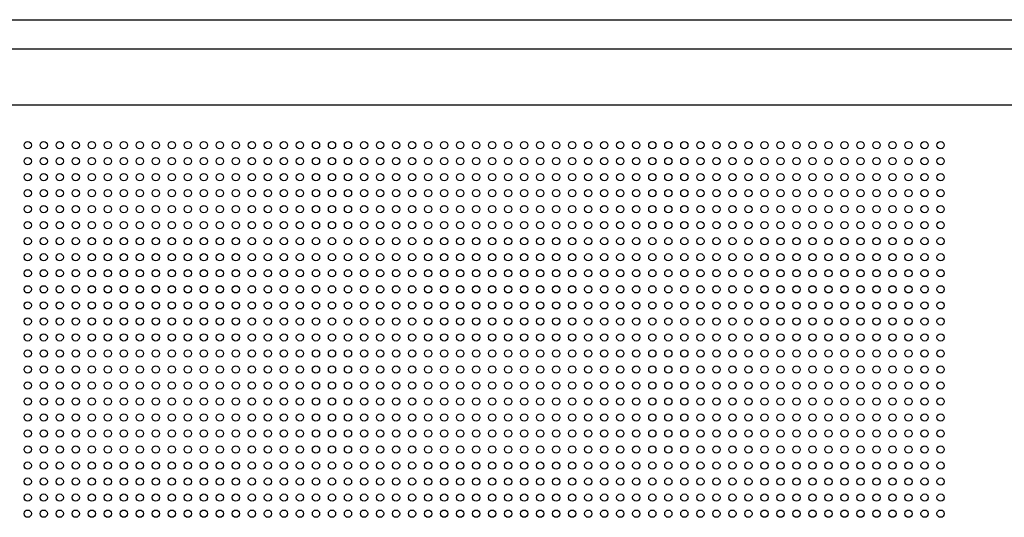
# Model space of a CAD drawing. Units: inches. Extents: x -11356 to 18455, y -39011 to -7520.
# Drawn here: x -10520 to -10182, y -37159 to -36988 of the extents above; entities that cross this region are included whole.
import ezdxf

# ---------------------------------------------------------------- set-up
doc = ezdxf.new("R2010")
doc.units = ezdxf.units.IN
doc.header["$MEASUREMENT"] = 0
doc.layers.get('0').update_dxf_attribs({"lineweight": 9})
doc.layers.add('1b_grid1', color=155, linetype='Continuous')
doc.layers.add('MALZ', color=63, linetype='Continuous', lineweight=25)

# ---------------------------------------------------------------- blocks, each defined once
blk = doc.blocks.new('2.5 perfore 50mm. bordürlü panel')
at = {"layer": 'MALZ', "ltscale": 7}
for centre in [(-643, -9757.61), (-637.5, -9757.61), (-632, -9757.61), (-626.5, -9757.61), (-621, -9757.61), (-615.5, -9757.61), (-610, -9757.61), (-604.5, -9757.61), (-599, -9757.61), (-593.5, -9757.61), (-588, -9757.61), (-582.5, -9757.61), (-577, -9757.61), (-571.5, -9757.61), (-566, -9757.61), (-560.5, -9757.61), (-555, -9757.61), (-549.5, -9757.61), (-544, -9757.61), (-538.5, -9757.61), (-533, -9757.61), (-527.5, -9757.61), (-522, -9757.61), (-516.5, -9757.61), (-511, -9757.61), (-505.5, -9757.61), (-500, -9757.61), (-494.5, -9757.61), (-489, -9757.61), (-483.5, -9757.61), (-478, -9757.61), (-472.5, -9757.61), (-467, -9757.61), (-461.5, -9757.61), (-456, -9757.61), (-450.5, -9757.61), (-445, -9757.61), (-439.5, -9757.61), (-434, -9757.61), (-428.5, -9757.61), (-423, -9757.61), (-417.5, -9757.61), (-412, -9757.61), (-406.5, -9757.61), (-401, -9757.61), (-395.5, -9757.61), (-390, -9757.61), (-384.5, -9757.61), (-379, -9757.61), (-373.5, -9757.61), (-368, -9757.61), (-362.5, -9757.61), (-357, -9757.61), (-351.5, -9757.61), (-346, -9757.61), (-340.5, -9757.61), (-335, -9757.61), (-329.5, -9757.61), (-643, -9763.11), (-637.5, -9763.11), (-632, -9763.11), (-626.5, -9763.11), (-621, -9763.11), (-615.5, -9763.11), (-610, -9763.11), (-604.5, -9763.11), (-599, -9763.11), (-593.5, -9763.11), (-588, -9763.11), (-582.5, -9763.11), (-577, -9763.11), (-571.5, -9763.11), (-566, -9763.11), (-560.5, -9763.11), (-555, -9763.11), (-549.5, -9763.11), (-544, -9763.11), (-538.5, -9763.11), (-533, -9763.11), (-527.5, -9763.11), (-522, -9763.11), (-516.5, -9763.11), (-511, -9763.11), (-505.5, -9763.11), (-500, -9763.11), (-494.5, -9763.11), (-489, -9763.11), (-483.5, -9763.11), (-478, -9763.11), (-472.5, -9763.11), (-467, -9763.11), (-461.5, -9763.11), (-456, -9763.11), (-450.5, -9763.11), (-445, -9763.11), (-439.5, -9763.11), (-434, -9763.11), (-428.5, -9763.11), (-423, -9763.11), (-417.5, -9763.11), (-412, -9763.11), (-406.5, -9763.11), (-401, -9763.11), (-395.5, -9763.11), (-390, -9763.11), (-384.5, -9763.11), (-379, -9763.11), (-373.5, -9763.11), (-368, -9763.11), (-362.5, -9763.11), (-357, -9763.11), (-351.5, -9763.11), (-346, -9763.11), (-340.5, -9763.11), (-335, -9763.11), (-329.5, -9763.11), (-643, -9768.61), (-637.5, -9768.61), (-632, -9768.61), (-626.5, -9768.61), (-621, -9768.61), (-615.5, -9768.61), (-610, -9768.61), (-604.5, -9768.61), (-599, -9768.61), (-593.5, -9768.61), (-588, -9768.61), (-582.5, -9768.61), (-577, -9768.61), (-571.5, -9768.61), (-566, -9768.61), (-560.5, -9768.61), (-555, -9768.61), (-549.5, -9768.61), (-544, -9768.61), (-538.5, -9768.61), (-533, -9768.61), (-527.5, -9768.61), (-522, -9768.61), (-516.5, -9768.61), (-511, -9768.61), (-505.5, -9768.61), (-500, -9768.61), (-494.5, -9768.61), (-489, -9768.61), (-483.5, -9768.61), (-478, -9768.61), (-472.5, -9768.61), (-467, -9768.61), (-461.5, -9768.61), (-456, -9768.61), (-450.5, -9768.61), (-445, -9768.61), (-439.5, -9768.61), (-434, -9768.61), (-428.5, -9768.61), (-423, -9768.61), (-417.5, -9768.61), (-412, -9768.61), (-406.5, -9768.61), (-401, -9768.61), (-395.5, -9768.61), (-390, -9768.61), (-384.5, -9768.61), (-379, -9768.61), (-373.5, -9768.61), (-368, -9768.61), (-362.5, -9768.61), (-357, -9768.61), (-351.5, -9768.61), (-346, -9768.61), (-340.5, -9768.61), (-335, -9768.61), (-329.5, -9768.61), (-643, -9774.11), (-637.5, -9774.11), (-632, -9774.11), (-626.5, -9774.11), (-621, -9774.11), (-615.5, -9774.11), (-610, -9774.11), (-604.5, -9774.11), (-599, -9774.11), (-593.5, -9774.11), (-588, -9774.11), (-582.5, -9774.11), (-577, -9774.11), (-571.5, -9774.11), (-566, -9774.11), (-560.5, -9774.11), (-555, -9774.11), (-549.5, -9774.11), (-544, -9774.11), (-538.5, -9774.11), (-533, -9774.11), (-527.5, -9774.11), (-522, -9774.11), (-516.5, -9774.11), (-511, -9774.11), (-505.5, -9774.11), (-500, -9774.11), (-494.5, -9774.11), (-489, -9774.11), (-483.5, -9774.11), (-478, -9774.11), (-472.5, -9774.11), (-467, -9774.11), (-461.5, -9774.11), (-456, -9774.11), (-450.5, -9774.11), (-445, -9774.11), (-439.5, -9774.11), (-434, -9774.11), (-428.5, -9774.11), (-423, -9774.11), (-417.5, -9774.11), (-412, -9774.11), (-406.5, -9774.11), (-401, -9774.11), (-395.5, -9774.11), (-390, -9774.11), (-384.5, -9774.11), (-379, -9774.11), (-373.5, -9774.11), (-368, -9774.11), (-362.5, -9774.11), (-357, -9774.11), (-351.5, -9774.11), (-346, -9774.11), (-340.5, -9774.11), (-335, -9774.11), (-329.5, -9774.11), (-643, -9779.61), (-637.5, -9779.61), (-632, -9779.61), (-626.5, -9779.61), (-621, -9779.61), (-615.5, -9779.61), (-610, -9779.61), (-604.5, -9779.61), (-599, -9779.61), (-593.5, -9779.61), (-588, -9779.61), (-582.5, -9779.61), (-577, -9779.61), (-571.5, -9779.61), (-566, -9779.61), (-560.5, -9779.61), (-555, -9779.61), (-549.5, -9779.61), (-544, -9779.61), (-538.5, -9779.61), (-533, -9779.61), (-527.5, -9779.61), (-522, -9779.61), (-516.5, -9779.61), (-511, -9779.61), (-505.5, -9779.61), (-500, -9779.61), (-494.5, -9779.61), (-489, -9779.61), (-483.5, -9779.61), (-478, -9779.61), (-472.5, -9779.61), (-467, -9779.61), (-461.5, -9779.61), (-456, -9779.61), (-450.5, -9779.61), (-445, -9779.61), (-439.5, -9779.61), (-434, -9779.61), (-428.5, -9779.61), (-423, -9779.61), (-417.5, -9779.61), (-412, -9779.61), (-406.5, -9779.61), (-401, -9779.61), (-395.5, -9779.61), (-390, -9779.61), (-384.5, -9779.61), (-379, -9779.61), (-373.5, -9779.61), (-368, -9779.61), (-362.5, -9779.61), (-357, -9779.61), (-351.5, -9779.61), (-346, -9779.61), (-340.5, -9779.61), (-335, -9779.61), (-329.5, -9779.61), (-643, -9785.11), (-637.5, -9785.11), (-632, -9785.11), (-626.5, -9785.11), (-621, -9785.11), (-615.5, -9785.11), (-610, -9785.11), (-604.5, -9785.11), (-599, -9785.11), (-593.5, -9785.11), (-588, -9785.11), (-582.5, -9785.11), (-577, -9785.11), (-571.5, -9785.11), (-566, -9785.11), (-560.5, -9785.11), (-555, -9785.11), (-549.5, -9785.11), (-544, -9785.11), (-538.5, -9785.11), (-533, -9785.11), (-527.5, -9785.11), (-522, -9785.11), (-516.5, -9785.11), (-511, -9785.11), (-505.5, -9785.11), (-500, -9785.11), (-494.5, -9785.11), (-489, -9785.11), (-483.5, -9785.11), (-478, -9785.11), (-472.5, -9785.11), (-467, -9785.11), (-461.5, -9785.11), (-456, -9785.11), (-450.5, -9785.11), (-445, -9785.11), (-439.5, -9785.11), (-434, -9785.11), (-428.5, -9785.11), (-423, -9785.11), (-417.5, -9785.11), (-412, -9785.11), (-406.5, -9785.11), (-401, -9785.11), (-395.5, -9785.11), (-390, -9785.11), (-384.5, -9785.11), (-379, -9785.11), (-373.5, -9785.11), (-368, -9785.11), (-362.5, -9785.11), (-357, -9785.11), (-351.5, -9785.11), (-346, -9785.11), (-340.5, -9785.11), (-335, -9785.11), (-329.5, -9785.11), (-643, -9790.61), (-637.5, -9790.61), (-632, -9790.61), (-626.5, -9790.61), (-621, -9790.61), (-615.5, -9790.61), (-610, -9790.61), (-604.5, -9790.61), (-599, -9790.61), (-593.5, -9790.61), (-588, -9790.61), (-582.5, -9790.61), (-577, -9790.61), (-571.5, -9790.61), (-566, -9790.61), (-560.5, -9790.61), (-555, -9790.61), (-549.5, -9790.61), (-544, -9790.61), (-538.5, -9790.61), (-533, -9790.61), (-527.5, -9790.61), (-522, -9790.61), (-516.5, -9790.61), (-511, -9790.61), (-505.5, -9790.61), (-500, -9790.61), (-494.5, -9790.61), (-489, -9790.61), (-483.5, -9790.61), (-478, -9790.61), (-472.5, -9790.61), (-467, -9790.61), (-461.5, -9790.61), (-456, -9790.61), (-450.5, -9790.61), (-445, -9790.61), (-439.5, -9790.61), (-434, -9790.61), (-428.5, -9790.61), (-423, -9790.61), (-417.5, -9790.61), (-412, -9790.61), (-406.5, -9790.61), (-401, -9790.61), (-395.5, -9790.61), (-390, -9790.61), (-384.5, -9790.61), (-379, -9790.61), (-373.5, -9790.61), (-368, -9790.61), (-362.5, -9790.61), (-357, -9790.61), (-351.5, -9790.61), (-346, -9790.61), (-340.5, -9790.61), (-335, -9790.61), (-329.5, -9790.61), (-643, -9796.11), (-637.5, -9796.11), (-632, -9796.11), (-626.5, -9796.11), (-621, -9796.11), (-615.5, -9796.11), (-610, -9796.11), (-604.5, -9796.11), (-599, -9796.11), (-593.5, -9796.11), (-588, -9796.11), (-582.5, -9796.11), (-577, -9796.11), (-571.5, -9796.11), (-566, -9796.11), (-560.5, -9796.11), (-555, -9796.11), (-549.5, -9796.11), (-544, -9796.11), (-538.5, -9796.11), (-533, -9796.11), (-527.5, -9796.11), (-522, -9796.11), (-516.5, -9796.11), (-511, -9796.11), (-505.5, -9796.11), (-500, -9796.11), (-494.5, -9796.11), (-489, -9796.11), (-483.5, -9796.11), (-478, -9796.11), (-472.5, -9796.11), (-467, -9796.11), (-461.5, -9796.11), (-456, -9796.11), (-450.5, -9796.11), (-445, -9796.11), (-439.5, -9796.11), (-434, -9796.11), (-428.5, -9796.11), (-423, -9796.11), (-417.5, -9796.11), (-412, -9796.11), (-406.5, -9796.11), (-401, -9796.11), (-395.5, -9796.11), (-390, -9796.11), (-384.5, -9796.11), (-379, -9796.11), (-373.5, -9796.11), (-368, -9796.11), (-362.5, -9796.11), (-357, -9796.11), (-351.5, -9796.11), (-346, -9796.11), (-340.5, -9796.11), (-335, -9796.11), (-329.5, -9796.11), (-643, -9801.61), (-637.5, -9801.61), (-632, -9801.61), (-626.5, -9801.61), (-621, -9801.61), (-615.5, -9801.61), (-610, -9801.61), (-604.5, -9801.61), (-599, -9801.61), (-593.5, -9801.61), (-588, -9801.61), (-582.5, -9801.61), (-577, -9801.61), (-571.5, -9801.61), (-566, -9801.61), (-560.5, -9801.61), (-555, -9801.61), (-549.5, -9801.61), (-544, -9801.61), (-538.5, -9801.61), (-533, -9801.61), (-527.5, -9801.61), (-522, -9801.61), (-516.5, -9801.61), (-511, -9801.61), (-505.5, -9801.61), (-500, -9801.61), (-494.5, -9801.61), (-489, -9801.61), (-483.5, -9801.61), (-478, -9801.61), (-472.5, -9801.61), (-467, -9801.61), (-461.5, -9801.61), (-456, -9801.61), (-450.5, -9801.61), (-445, -9801.61), (-439.5, -9801.61), (-434, -9801.61), (-428.5, -9801.61), (-423, -9801.61), (-417.5, -9801.61), (-412, -9801.61), (-406.5, -9801.61), (-401, -9801.61), (-395.5, -9801.61), (-390, -9801.61), (-384.5, -9801.61), (-379, -9801.61), (-373.5, -9801.61), (-368, -9801.61), (-362.5, -9801.61), (-357, -9801.61), (-351.5, -9801.61), (-346, -9801.61), (-340.5, -9801.61), (-335, -9801.61), (-329.5, -9801.61), (-643, -9807.11), (-637.5, -9807.11), (-632, -9807.11), (-626.5, -9807.11), (-621, -9807.11), (-615.5, -9807.11), (-610, -9807.11), (-604.5, -9807.11), (-599, -9807.11), (-593.5, -9807.11), (-588, -9807.11), (-582.5, -9807.11), (-577, -9807.11), (-571.5, -9807.11), (-566, -9807.11), (-560.5, -9807.11), (-555, -9807.11), (-549.5, -9807.11), (-544, -9807.11), (-538.5, -9807.11), (-533, -9807.11), (-527.5, -9807.11), (-522, -9807.11), (-516.5, -9807.11), (-511, -9807.11), (-505.5, -9807.11), (-500, -9807.11), (-494.5, -9807.11), (-489, -9807.11), (-483.5, -9807.11), (-478, -9807.11), (-472.5, -9807.11), (-467, -9807.11), (-461.5, -9807.11), (-456, -9807.11), (-450.5, -9807.11), (-445, -9807.11), (-439.5, -9807.11), (-434, -9807.11), (-428.5, -9807.11), (-423, -9807.11), (-417.5, -9807.11), (-412, -9807.11), (-406.5, -9807.11), (-401, -9807.11), (-395.5, -9807.11), (-390, -9807.11), (-384.5, -9807.11), (-379, -9807.11), (-373.5, -9807.11), (-368, -9807.11), (-362.5, -9807.11), (-357, -9807.11), (-351.5, -9807.11), (-346, -9807.11), (-340.5, -9807.11), (-335, -9807.11), (-329.5, -9807.11), (-643, -9812.61), (-637.5, -9812.61), (-632, -9812.61), (-626.5, -9812.61), (-621, -9812.61), (-615.5, -9812.61), (-610, -9812.61), (-604.5, -9812.61), (-599, -9812.61), (-593.5, -9812.61), (-588, -9812.61), (-582.5, -9812.61), (-577, -9812.61), (-571.5, -9812.61), (-566, -9812.61), (-560.5, -9812.61), (-555, -9812.61), (-549.5, -9812.61), (-544, -9812.61), (-538.5, -9812.61), (-533, -9812.61), (-527.5, -9812.61), (-522, -9812.61), (-516.5, -9812.61), (-511, -9812.61), (-505.5, -9812.61), (-500, -9812.61), (-494.5, -9812.61), (-489, -9812.61), (-483.5, -9812.61), (-478, -9812.61), (-472.5, -9812.61), (-467, -9812.61), (-461.5, -9812.61), (-456, -9812.61), (-450.5, -9812.61), (-445, -9812.61), (-439.5, -9812.61), (-434, -9812.61), (-428.5, -9812.61), (-423, -9812.61), (-417.5, -9812.61), (-412, -9812.61), (-406.5, -9812.61), (-401, -9812.61), (-395.5, -9812.61), (-390, -9812.61), (-384.5, -9812.61), (-379, -9812.61), (-373.5, -9812.61), (-368, -9812.61), (-362.5, -9812.61), (-357, -9812.61), (-351.5, -9812.61), (-346, -9812.61), (-340.5, -9812.61), (-335, -9812.61), (-329.5, -9812.61), (-643, -9818.11), (-637.5, -9818.11), (-632, -9818.11), (-626.5, -9818.11), (-621, -9818.11), (-615.5, -9818.11), (-610, -9818.11), (-604.5, -9818.11), (-599, -9818.11), (-593.5, -9818.11), (-588, -9818.11), (-582.5, -9818.11), (-577, -9818.11), (-571.5, -9818.11), (-566, -9818.11), (-560.5, -9818.11), (-555, -9818.11), (-549.5, -9818.11), (-544, -9818.11), (-538.5, -9818.11), (-533, -9818.11), (-527.5, -9818.11), (-522, -9818.11), (-516.5, -9818.11), (-511, -9818.11), (-505.5, -9818.11), (-500, -9818.11), (-494.5, -9818.11), (-489, -9818.11), (-483.5, -9818.11), (-478, -9818.11), (-472.5, -9818.11), (-467, -9818.11), (-461.5, -9818.11), (-456, -9818.11), (-450.5, -9818.11), (-445, -9818.11), (-439.5, -9818.11), (-434, -9818.11), (-428.5, -9818.11), (-423, -9818.11), (-417.5, -9818.11), (-412, -9818.11), (-406.5, -9818.11), (-401, -9818.11), (-395.5, -9818.11), (-390, -9818.11), (-384.5, -9818.11), (-379, -9818.11), (-373.5, -9818.11), (-368, -9818.11), (-362.5, -9818.11), (-357, -9818.11), (-351.5, -9818.11), (-346, -9818.11), (-340.5, -9818.11), (-335, -9818.11), (-329.5, -9818.11), (-643, -9823.61), (-637.5, -9823.61), (-632, -9823.61), (-626.5, -9823.61), (-621, -9823.61), (-615.5, -9823.61), (-610, -9823.61), (-604.5, -9823.61), (-599, -9823.61), (-593.5, -9823.61), (-588, -9823.61), (-582.5, -9823.61), (-577, -9823.61), (-571.5, -9823.61), (-566, -9823.61), (-560.5, -9823.61), (-555, -9823.61), (-549.5, -9823.61), (-544, -9823.61), (-538.5, -9823.61), (-533, -9823.61), (-527.5, -9823.61), (-522, -9823.61), (-516.5, -9823.61), (-511, -9823.61), (-505.5, -9823.61), (-500, -9823.61), (-494.5, -9823.61), (-489, -9823.61), (-483.5, -9823.61), (-478, -9823.61), (-472.5, -9823.61), (-467, -9823.61), (-461.5, -9823.61), (-456, -9823.61), (-450.5, -9823.61), (-445, -9823.61), (-439.5, -9823.61), (-434, -9823.61), (-428.5, -9823.61), (-423, -9823.61), (-417.5, -9823.61), (-412, -9823.61), (-406.5, -9823.61), (-401, -9823.61), (-395.5, -9823.61), (-390, -9823.61), (-384.5, -9823.61), (-379, -9823.61), (-373.5, -9823.61), (-368, -9823.61), (-362.5, -9823.61), (-357, -9823.61), (-351.5, -9823.61), (-346, -9823.61), (-340.5, -9823.61), (-335, -9823.61), (-329.5, -9823.61), (-643, -9829.11), (-637.5, -9829.11), (-632, -9829.11), (-626.5, -9829.11), (-621, -9829.11), (-615.5, -9829.11), (-610, -9829.11), (-604.5, -9829.11), (-599, -9829.11), (-593.5, -9829.11), (-588, -9829.11), (-582.5, -9829.11), (-577, -9829.11), (-571.5, -9829.11), (-566, -9829.11), (-560.5, -9829.11), (-555, -9829.11), (-549.5, -9829.11), (-544, -9829.11), (-538.5, -9829.11), (-533, -9829.11), (-527.5, -9829.11), (-522, -9829.11), (-516.5, -9829.11), (-511, -9829.11), (-505.5, -9829.11), (-500, -9829.11), (-494.5, -9829.11), (-489, -9829.11), (-483.5, -9829.11), (-478, -9829.11), (-472.5, -9829.11), (-467, -9829.11), (-461.5, -9829.11), (-456, -9829.11), (-450.5, -9829.11), (-445, -9829.11), (-439.5, -9829.11), (-434, -9829.11), (-428.5, -9829.11), (-423, -9829.11), (-417.5, -9829.11), (-412, -9829.11), (-406.5, -9829.11), (-401, -9829.11), (-395.5, -9829.11), (-390, -9829.11), (-384.5, -9829.11), (-379, -9829.11), (-373.5, -9829.11), (-368, -9829.11), (-362.5, -9829.11), (-357, -9829.11), (-351.5, -9829.11), (-346, -9829.11), (-340.5, -9829.11), (-335, -9829.11), (-329.5, -9829.11), (-643, -9834.61), (-637.5, -9834.61), (-632, -9834.61), (-626.5, -9834.61), (-621, -9834.61), (-615.5, -9834.61), (-610, -9834.61), (-604.5, -9834.61), (-599, -9834.61), (-593.5, -9834.61), (-588, -9834.61), (-582.5, -9834.61), (-577, -9834.61), (-571.5, -9834.61), (-566, -9834.61), (-560.5, -9834.61), (-555, -9834.61), (-549.5, -9834.61), (-544, -9834.61), (-538.5, -9834.61), (-533, -9834.61), (-527.5, -9834.61), (-522, -9834.61), (-516.5, -9834.61), (-511, -9834.61), (-505.5, -9834.61), (-500, -9834.61), (-494.5, -9834.61), (-489, -9834.61), (-483.5, -9834.61), (-478, -9834.61), (-472.5, -9834.61), (-467, -9834.61), (-461.5, -9834.61), (-456, -9834.61), (-450.5, -9834.61), (-445, -9834.61), (-439.5, -9834.61), (-434, -9834.61), (-428.5, -9834.61), (-423, -9834.61), (-417.5, -9834.61), (-412, -9834.61), (-406.5, -9834.61), (-401, -9834.61), (-395.5, -9834.61), (-390, -9834.61), (-384.5, -9834.61), (-379, -9834.61), (-373.5, -9834.61), (-368, -9834.61), (-362.5, -9834.61), (-357, -9834.61), (-351.5, -9834.61), (-346, -9834.61), (-340.5, -9834.61), (-335, -9834.61), (-329.5, -9834.61), (-643, -9840.11), (-637.5, -9840.11), (-632, -9840.11), (-626.5, -9840.11), (-621, -9840.11), (-615.5, -9840.11), (-610, -9840.11), (-604.5, -9840.11), (-599, -9840.11), (-593.5, -9840.11), (-588, -9840.11), (-582.5, -9840.11), (-577, -9840.11), (-571.5, -9840.11), (-566, -9840.11), (-560.5, -9840.11), (-555, -9840.11), (-549.5, -9840.11), (-544, -9840.11), (-538.5, -9840.11), (-533, -9840.11), (-527.5, -9840.11), (-522, -9840.11), (-516.5, -9840.11), (-511, -9840.11), (-505.5, -9840.11), (-500, -9840.11), (-494.5, -9840.11), (-489, -9840.11), (-483.5, -9840.11), (-478, -9840.11), (-472.5, -9840.11), (-467, -9840.11), (-461.5, -9840.11), (-456, -9840.11), (-450.5, -9840.11), (-445, -9840.11), (-439.5, -9840.11), (-434, -9840.11), (-428.5, -9840.11), (-423, -9840.11), (-417.5, -9840.11), (-412, -9840.11), (-406.5, -9840.11), (-401, -9840.11), (-395.5, -9840.11), (-390, -9840.11), (-384.5, -9840.11), (-379, -9840.11), (-373.5, -9840.11), (-368, -9840.11), (-362.5, -9840.11), (-357, -9840.11), (-351.5, -9840.11), (-346, -9840.11), (-340.5, -9840.11), (-335, -9840.11), (-329.5, -9840.11), (-643, -9845.61), (-637.5, -9845.61), (-632, -9845.61), (-626.5, -9845.61), (-621, -9845.61), (-615.5, -9845.61), (-610, -9845.61), (-604.5, -9845.61), (-599, -9845.61), (-593.5, -9845.61), (-588, -9845.61), (-582.5, -9845.61), (-577, -9845.61), (-571.5, -9845.61), (-566, -9845.61), (-560.5, -9845.61), (-555, -9845.61), (-549.5, -9845.61), (-544, -9845.61), (-538.5, -9845.61), (-533, -9845.61), (-527.5, -9845.61), (-522, -9845.61), (-516.5, -9845.61), (-511, -9845.61), (-505.5, -9845.61), (-500, -9845.61), (-494.5, -9845.61), (-489, -9845.61), (-483.5, -9845.61), (-478, -9845.61), (-472.5, -9845.61), (-467, -9845.61), (-461.5, -9845.61), (-456, -9845.61), (-450.5, -9845.61), (-445, -9845.61), (-439.5, -9845.61), (-434, -9845.61), (-428.5, -9845.61), (-423, -9845.61), (-417.5, -9845.61), (-412, -9845.61), (-406.5, -9845.61), (-401, -9845.61), (-395.5, -9845.61), (-390, -9845.61), (-384.5, -9845.61), (-379, -9845.61), (-373.5, -9845.61), (-368, -9845.61), (-362.5, -9845.61), (-357, -9845.61), (-351.5, -9845.61), (-346, -9845.61), (-340.5, -9845.61), (-335, -9845.61), (-329.5, -9845.61), (-643, -9851.11), (-637.5, -9851.11), (-632, -9851.11), (-626.5, -9851.11), (-621, -9851.11), (-615.5, -9851.11), (-610, -9851.11), (-604.5, -9851.11), (-599, -9851.11), (-593.5, -9851.11), (-588, -9851.11), (-582.5, -9851.11), (-577, -9851.11), (-571.5, -9851.11), (-566, -9851.11), (-560.5, -9851.11), (-555, -9851.11), (-549.5, -9851.11), (-544, -9851.11), (-538.5, -9851.11), (-533, -9851.11), (-527.5, -9851.11), (-522, -9851.11), (-516.5, -9851.11), (-511, -9851.11), (-505.5, -9851.11), (-500, -9851.11), (-494.5, -9851.11), (-489, -9851.11), (-483.5, -9851.11), (-478, -9851.11), (-472.5, -9851.11), (-467, -9851.11), (-461.5, -9851.11), (-456, -9851.11), (-450.5, -9851.11), (-445, -9851.11), (-439.5, -9851.11), (-434, -9851.11), (-428.5, -9851.11), (-423, -9851.11), (-417.5, -9851.11), (-412, -9851.11), (-406.5, -9851.11), (-401, -9851.11), (-395.5, -9851.11), (-390, -9851.11), (-384.5, -9851.11), (-379, -9851.11), (-373.5, -9851.11), (-368, -9851.11), (-362.5, -9851.11), (-357, -9851.11), (-351.5, -9851.11), (-346, -9851.11), (-340.5, -9851.11), (-335, -9851.11), (-329.5, -9851.11), (-643, -9856.61), (-637.5, -9856.61), (-632, -9856.61), (-626.5, -9856.61), (-621, -9856.61), (-615.5, -9856.61), (-610, -9856.61), (-604.5, -9856.61), (-599, -9856.61), (-593.5, -9856.61), (-588, -9856.61), (-582.5, -9856.61), (-577, -9856.61), (-571.5, -9856.61), (-566, -9856.61), (-560.5, -9856.61), (-555, -9856.61), (-549.5, -9856.61), (-544, -9856.61), (-538.5, -9856.61), (-533, -9856.61), (-527.5, -9856.61), (-522, -9856.61), (-516.5, -9856.61), (-511, -9856.61), (-505.5, -9856.61), (-500, -9856.61), (-494.5, -9856.61), (-489, -9856.61), (-483.5, -9856.61), (-478, -9856.61), (-472.5, -9856.61), (-467, -9856.61), (-461.5, -9856.61), (-456, -9856.61), (-450.5, -9856.61), (-445, -9856.61), (-439.5, -9856.61), (-434, -9856.61), (-428.5, -9856.61), (-423, -9856.61), (-417.5, -9856.61), (-412, -9856.61), (-406.5, -9856.61), (-401, -9856.61), (-395.5, -9856.61), (-390, -9856.61), (-384.5, -9856.61), (-379, -9856.61), (-373.5, -9856.61), (-368, -9856.61), (-362.5, -9856.61), (-357, -9856.61), (-351.5, -9856.61), (-346, -9856.61), (-340.5, -9856.61), (-335, -9856.61), (-329.5, -9856.61), (-643, -9862.11), (-637.5, -9862.11), (-632, -9862.11), (-626.5, -9862.11), (-621, -9862.11), (-615.5, -9862.11), (-610, -9862.11), (-604.5, -9862.11), (-599, -9862.11), (-593.5, -9862.11), (-588, -9862.11), (-582.5, -9862.11), (-577, -9862.11), (-571.5, -9862.11), (-566, -9862.11), (-560.5, -9862.11), (-555, -9862.11), (-549.5, -9862.11), (-544, -9862.11), (-538.5, -9862.11), (-533, -9862.11), (-527.5, -9862.11), (-522, -9862.11), (-516.5, -9862.11), (-511, -9862.11), (-505.5, -9862.11), (-500, -9862.11), (-494.5, -9862.11), (-489, -9862.11), (-483.5, -9862.11), (-478, -9862.11), (-472.5, -9862.11), (-467, -9862.11), (-461.5, -9862.11), (-456, -9862.11), (-450.5, -9862.11), (-445, -9862.11), (-439.5, -9862.11), (-434, -9862.11), (-428.5, -9862.11), (-423, -9862.11), (-417.5, -9862.11), (-412, -9862.11), (-406.5, -9862.11), (-401, -9862.11), (-395.5, -9862.11), (-390, -9862.11), (-384.5, -9862.11), (-379, -9862.11), (-373.5, -9862.11), (-368, -9862.11), (-362.5, -9862.11), (-357, -9862.11), (-351.5, -9862.11), (-346, -9862.11), (-340.5, -9862.11), (-335, -9862.11), (-329.5, -9862.11), (-643, -9867.61), (-637.5, -9867.61), (-632, -9867.61), (-626.5, -9867.61), (-621, -9867.61), (-615.5, -9867.61), (-610, -9867.61), (-604.5, -9867.61), (-599, -9867.61), (-593.5, -9867.61), (-588, -9867.61), (-582.5, -9867.61), (-577, -9867.61), (-571.5, -9867.61), (-566, -9867.61), (-560.5, -9867.61), (-555, -9867.61), (-549.5, -9867.61), (-544, -9867.61), (-538.5, -9867.61), (-533, -9867.61), (-527.5, -9867.61), (-522, -9867.61), (-516.5, -9867.61), (-511, -9867.61), (-505.5, -9867.61), (-500, -9867.61), (-494.5, -9867.61), (-489, -9867.61), (-483.5, -9867.61), (-478, -9867.61), (-472.5, -9867.61), (-467, -9867.61), (-461.5, -9867.61), (-456, -9867.61), (-450.5, -9867.61), (-445, -9867.61), (-439.5, -9867.61), (-434, -9867.61), (-428.5, -9867.61), (-423, -9867.61), (-417.5, -9867.61), (-412, -9867.61), (-406.5, -9867.61), (-401, -9867.61), (-395.5, -9867.61), (-390, -9867.61), (-384.5, -9867.61), (-379, -9867.61), (-373.5, -9867.61), (-368, -9867.61), (-362.5, -9867.61), (-357, -9867.61), (-351.5, -9867.61), (-346, -9867.61), (-340.5, -9867.61), (-335, -9867.61), (-329.5, -9867.61), (-643, -9873.11), (-637.5, -9873.11), (-632, -9873.11), (-626.5, -9873.11), (-621, -9873.11), (-615.5, -9873.11), (-610, -9873.11), (-604.5, -9873.11), (-599, -9873.11), (-593.5, -9873.11), (-588, -9873.11), (-582.5, -9873.11), (-577, -9873.11), (-571.5, -9873.11), (-566, -9873.11), (-560.5, -9873.11), (-555, -9873.11), (-549.5, -9873.11), (-544, -9873.11), (-538.5, -9873.11), (-533, -9873.11), (-527.5, -9873.11), (-522, -9873.11), (-516.5, -9873.11), (-511, -9873.11), (-505.5, -9873.11), (-500, -9873.11), (-494.5, -9873.11), (-489, -9873.11), (-483.5, -9873.11), (-478, -9873.11), (-472.5, -9873.11), (-467, -9873.11), (-461.5, -9873.11), (-456, -9873.11), (-450.5, -9873.11), (-445, -9873.11), (-439.5, -9873.11), (-434, -9873.11), (-428.5, -9873.11), (-423, -9873.11), (-417.5, -9873.11), (-412, -9873.11), (-406.5, -9873.11), (-401, -9873.11), (-395.5, -9873.11), (-390, -9873.11), (-384.5, -9873.11), (-379, -9873.11), (-373.5, -9873.11), (-368, -9873.11), (-362.5, -9873.11), (-357, -9873.11), (-351.5, -9873.11), (-346, -9873.11), (-340.5, -9873.11), (-335, -9873.11), (-329.5, -9873.11), (-643, -9878.61), (-637.5, -9878.61), (-632, -9878.61), (-626.5, -9878.61), (-621, -9878.61), (-615.5, -9878.61), (-610, -9878.61), (-604.5, -9878.61), (-599, -9878.61), (-593.5, -9878.61), (-588, -9878.61), (-582.5, -9878.61), (-577, -9878.61), (-571.5, -9878.61), (-566, -9878.61), (-560.5, -9878.61), (-555, -9878.61), (-549.5, -9878.61), (-544, -9878.61), (-538.5, -9878.61), (-533, -9878.61), (-527.5, -9878.61), (-522, -9878.61), (-516.5, -9878.61), (-511, -9878.61), (-505.5, -9878.61), (-500, -9878.61), (-494.5, -9878.61), (-489, -9878.61), (-483.5, -9878.61), (-478, -9878.61), (-472.5, -9878.61), (-467, -9878.61), (-461.5, -9878.61), (-456, -9878.61), (-450.5, -9878.61), (-445, -9878.61), (-439.5, -9878.61), (-434, -9878.61), (-428.5, -9878.61), (-423, -9878.61), (-417.5, -9878.61), (-412, -9878.61), (-406.5, -9878.61), (-401, -9878.61), (-395.5, -9878.61), (-390, -9878.61), (-384.5, -9878.61), (-379, -9878.61), (-373.5, -9878.61), (-368, -9878.61), (-362.5, -9878.61), (-357, -9878.61), (-351.5, -9878.61), (-346, -9878.61), (-340.5, -9878.61), (-335, -9878.61), (-329.5, -9878.61), (-643, -9884.11), (-637.5, -9884.11), (-632, -9884.11), (-626.5, -9884.11), (-621, -9884.11), (-615.5, -9884.11), (-610, -9884.11), (-604.5, -9884.11), (-599, -9884.11), (-593.5, -9884.11), (-588, -9884.11), (-582.5, -9884.11), (-577, -9884.11), (-571.5, -9884.11), (-566, -9884.11), (-560.5, -9884.11), (-555, -9884.11), (-549.5, -9884.11), (-544, -9884.11), (-538.5, -9884.11), (-533, -9884.11), (-527.5, -9884.11), (-522, -9884.11), (-516.5, -9884.11), (-511, -9884.11), (-505.5, -9884.11), (-500, -9884.11), (-494.5, -9884.11), (-489, -9884.11), (-483.5, -9884.11), (-478, -9884.11), (-472.5, -9884.11), (-467, -9884.11), (-461.5, -9884.11), (-456, -9884.11), (-450.5, -9884.11), (-445, -9884.11), (-439.5, -9884.11), (-434, -9884.11), (-428.5, -9884.11), (-423, -9884.11), (-417.5, -9884.11), (-412, -9884.11), (-406.5, -9884.11), (-401, -9884.11), (-395.5, -9884.11), (-390, -9884.11), (-384.5, -9884.11), (-379, -9884.11), (-373.5, -9884.11), (-368, -9884.11), (-362.5, -9884.11), (-357, -9884.11), (-351.5, -9884.11), (-346, -9884.11), (-340.5, -9884.11), (-335, -9884.11), (-329.5, -9884.11)]:
    blk.add_circle(centre, 1.25, dxfattribs=at)

msp = doc.modelspace()

# ---------------------------------------------------------------- linework, layer by layer
at = {"layer": '1b_grid1'}
for p, q in [((-10740.98, -36987.73), (-8850.98, -36987.73)), ((-10740.98, -36997.73), (-8850.98, -36997.73)), ((-10740.98, -37016.98), (-8850.98, -37016.98))]:
    msp.add_line(p, q, dxfattribs=at)

# ---------------------------------------------------------------- block references
msp.add_blockref('2.5 perfore 50mm. bordürlü panel', (-9873.98, -27273.17))

doc.saveas('drawing.dxf')
